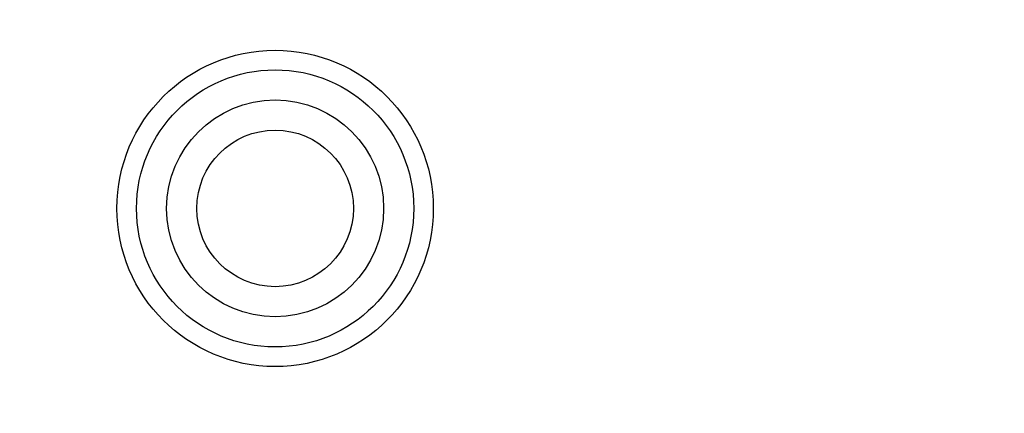
# Model space of a CAD drawing. Extents: x 405 to 536, y 301 to 502.
# Drawn here: x 411 to 414, y 384 to 386 of the extents above; entities that cross this region are included whole.
import ezdxf

# ---------------------------------------------------------------- set-up
doc = ezdxf.new("R2010")
doc.units = 0
doc.header["$LTSCALE"] = 32.67
doc.header["$MEASUREMENT"] = 0
doc.layers.get('0').update_dxf_attribs({"linetype": 'CONTINUOUS'})

msp = doc.modelspace()

# ---------------------------------------------------------------- linework, layer by layer
at = {"linetype": 'Continuous'}
for centre, radius in [((413.4071, 389.4118), 7.755), ((413.4071, 389.4118), 7.695), ((413.4071, 389.4118), 7.4352), ((413.4071, 389.4118), 7.3254), ((413.4071, 389.4118), 6.945), ((413.4071, 389.4118), 6.795), ((413.4071, 389.4118), 6.495), ((411.9071, 384.9913), 0.525), ((411.9071, 384.9913), 0.46), ((411.9071, 384.9913), 0.36), ((411.9071, 384.9913), 0.2598)]:
    msp.add_circle(centre, radius, dxfattribs=at)

doc.saveas('drawing.dxf')
